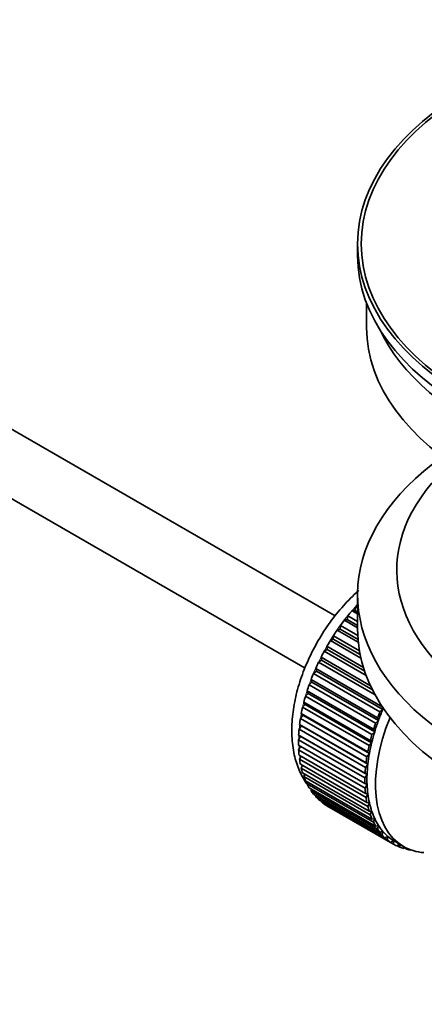
# Model space of a CAD drawing. Units: millimetres. Extents: x 0 to 1478, y 0 to 1758.
# Drawn here: x 1304 to 1337, y 185 to 266 of the extents above; entities that cross this region are included whole.
import ezdxf
from ezdxf import colors
from ezdxf.entities.mleader import LeaderData, LeaderLine
from ezdxf.math import Vec2, Vec3

# ---------------------------------------------------------------- set-up
doc = ezdxf.new("R2010")
doc.units = ezdxf.units.MM
doc.layers.add('DV7_Défaut', color=7, linetype='Continuous')
doc.layers.add('Défaut', color=7, linetype='Continuous')

# ---------------------------------------------------------------- blocks, each defined once
blk = doc.blocks.new('_DOT')
at = {"color": 0}
blk.add_line((0, 0), (-1, 0), dxfattribs=at)
at = {"color": 0, "const_width": 0.333}
blk.add_lwpolyline([(-0.1665, 0, 1), (0.1665, 0, 1)], format="xyb", close=True, dxfattribs=at)
blk = doc.blocks.new('SE6')
at = {"layer": 'DV7_Défaut', "color": 7, "linetype": 'Continuous', "lineweight": 35}
for p, q in [((1329.984, 216.837), (1230.62, 274.206)), ((1228.342, 269.747), (1327.485, 212.507)), ((1331.846, 247.762), (1331.846, 246.782)), ((1332.596, 242.837), (1332.596, 240.821)), ((1331.846, 218.613), (1331.846, 215.755)), ((1330.981, 216.549), (1331.032, 216.849)), ((1331.032, 216.849), (1331.846, 216.379)), ((1331.386, 217.274), (1331.61, 217.303)), ((1331.846, 217.008), (1331.386, 217.274)), ((1331.61, 217.303), (1331.682, 217.608)), ((1331.61, 217.303), (1331.846, 217.166)), ((1331.682, 217.608), (1331.846, 217.513)), ((1330.386, 215.751), (1330.415, 216.043)), ((1330.415, 216.043), (1331.86, 215.209)), ((1330.751, 216.493), (1330.981, 216.549)), ((1331.846, 215.86), (1330.751, 216.493)), ((1330.981, 216.549), (1331.846, 216.05)), ((1329.828, 214.915), (1329.836, 215.196)), ((1329.836, 215.196), (1332.002, 213.946)), ((1330.15, 215.668), (1330.386, 215.751)), ((1331.903, 214.655), (1330.15, 215.668)), ((1330.386, 215.751), (1331.882, 214.887)), ((1329.589, 214.805), (1329.828, 214.915)), ((1332.124, 213.341), (1329.589, 214.805)), ((1329.828, 214.915), (1332.063, 213.625)), ((1329.072, 213.912), (1329.312, 214.048)), ((1332.563, 211.897), (1329.072, 213.912)), ((1329.312, 214.048), (1329.298, 214.316)), ((1329.298, 214.316), (1332.335, 212.563)), ((1329.312, 214.048), (1332.439, 212.242)), ((1328.603, 212.996), (1328.842, 213.156)), ((1333.307, 210.28), (1328.603, 212.996)), ((1328.842, 213.156), (1328.807, 213.41)), ((1328.807, 213.41), (1332.927, 211.031)), ((1328.842, 213.156), (1333.084, 210.707)), ((1328.186, 212.064), (1328.423, 212.247)), ((1333.702, 208.879), (1328.186, 212.064)), ((1328.423, 212.247), (1328.367, 212.484)), ((1328.367, 212.484), (1333.882, 209.299)), ((1328.423, 212.247), (1333.938, 209.062)), ((1327.825, 211.123), (1328.056, 211.328)), ((1333.34, 207.939), (1327.825, 211.123)), ((1328.056, 211.328), (1327.98, 211.546)), ((1327.98, 211.546), (1333.495, 208.362)), ((1328.056, 211.328), (1333.572, 208.143)), ((1327.521, 210.182), (1327.747, 210.406)), ((1327.747, 210.406), (1327.65, 210.604)), ((1327.65, 210.604), (1333.166, 207.42)), ((1327.747, 210.406), (1333.262, 207.222)), ((1327.279, 209.247), (1327.496, 209.49)), ((1327.496, 209.49), (1327.38, 209.665)), ((1327.38, 209.665), (1332.895, 206.481)), ((1327.496, 209.49), (1333.011, 206.306)), ((1333.037, 206.997), (1327.521, 210.182)), ((1327.306, 208.586), (1327.172, 208.738)), ((1327.172, 208.738), (1332.687, 205.553)), ((1332.794, 206.063), (1327.279, 209.247)), ((1333.938, 209.062), (1333.702, 208.879)), ((1333.882, 209.299), (1333.938, 209.062)), ((1327.179, 207.701), (1327.027, 207.828)), ((1327.027, 207.828), (1332.542, 204.644)), ((1327.099, 208.327), (1327.306, 208.586)), ((1332.614, 205.142), (1327.099, 208.327)), ((1327.306, 208.586), (1332.821, 205.401)), ((1333.572, 208.143), (1333.34, 207.939)), ((1333.495, 208.362), (1333.572, 208.143)), ((1326.983, 207.428), (1327.179, 207.701)), ((1332.498, 204.244), (1326.983, 207.428)), ((1327.179, 207.701), (1332.694, 204.517)), ((1333.262, 207.222), (1333.037, 206.997)), ((1333.166, 207.42), (1333.262, 207.222)), ((1326.932, 206.558), (1327.115, 206.843)), ((1332.448, 203.374), (1326.932, 206.558)), ((1327.115, 206.843), (1326.947, 206.945)), ((1326.947, 206.945), (1332.462, 203.76)), ((1327.115, 206.843), (1332.63, 203.659)), ((1333.011, 206.306), (1332.794, 206.063)), ((1332.895, 206.481), (1333.011, 206.306)), ((1326.932, 206.094), (1332.448, 202.909)), ((1326.947, 205.724), (1327.102, 205.996)), ((1332.462, 202.54), (1326.947, 205.724)), ((1332.821, 205.401), (1332.614, 205.142)), ((1332.687, 205.553), (1332.821, 205.401)), ((1326.983, 205.283), (1332.498, 202.098)), ((1327.027, 204.933), (1327.153, 205.184)), ((1332.542, 201.749), (1327.027, 204.933)), ((1332.542, 204.644), (1332.694, 204.517)), ((1327.099, 204.518), (1332.614, 201.333)), ((1327.172, 204.191), (1327.271, 204.418)), ((1332.687, 201.006), (1327.172, 204.191)), ((1327.279, 203.805), (1332.794, 200.621)), ((1332.462, 203.76), (1332.63, 203.659)), ((1332.694, 204.517), (1332.498, 204.244)), ((1327.38, 203.504), (1327.455, 203.703)), ((1332.895, 200.319), (1327.38, 203.504)), ((1327.521, 203.15), (1333.037, 199.966)), ((1327.65, 202.877), (1327.703, 203.046)), ((1332.63, 203.659), (1332.448, 203.374)), ((1333.166, 199.692), (1327.65, 202.877)), ((1327.825, 202.559), (1333.34, 199.375)), ((1327.98, 202.316), (1328.013, 202.45)), ((1333.495, 199.131), (1327.98, 202.316)), ((1332.448, 202.909), (1332.63, 202.835)), ((1332.63, 202.835), (1332.462, 202.54)), ((1332.498, 202.098), (1332.694, 202.051)), ((1328.186, 202.036), (1333.702, 198.852)), ((1328.367, 201.824), (1328.385, 201.921)), ((1333.882, 198.64), (1328.367, 201.824)), ((1328.603, 201.585), (1334.118, 198.401)), ((1328.807, 201.407), (1328.814, 201.463)), ((1334.323, 198.223), (1328.807, 201.407)), ((1332.694, 202.051), (1332.542, 201.749)), ((1332.614, 201.333), (1332.821, 201.313)), ((1332.821, 201.313), (1332.687, 201.006)), ((1329.072, 201.21), (1334.587, 198.026)), ((1329.298, 201.068), (1329.299, 201.079)), ((1334.814, 197.883), (1329.298, 201.068)), ((1332.794, 200.621), (1333.011, 200.629)), ((1333.011, 200.629), (1332.895, 200.319)), ((1333.037, 199.966), (1333.262, 200.002)), ((1333.262, 200.002), (1333.166, 199.692)), ((1333.34, 199.375), (1333.572, 199.438)), ((1333.572, 199.438), (1333.495, 199.131)), ((1333.702, 198.852), (1333.938, 198.942)), ((1333.938, 198.942), (1333.882, 198.64)), ((1334.118, 198.401), (1334.358, 198.517)), ((1334.358, 198.517), (1334.323, 198.223)), ((1334.587, 198.026), (1334.827, 198.168)), ((1334.827, 198.168), (1334.814, 197.883)), ((1334.952, 198.092), (1335.659, 197.684)), ((1335.104, 197.73), (1335.32, 197.88)), ((1335.351, 197.624), (1335.133, 197.75)), ((1335.344, 197.866), (1335.351, 197.624)), ((1335.666, 197.516), (1335.787, 197.613)), ((1335.931, 197.446), (1335.726, 197.564)), ((1335.919, 197.547), (1335.931, 197.446)), ((1336.266, 197.384), (1336.28, 197.397))]:
    blk.add_line(p, q, dxfattribs=at)
for major_axis in [(31.5, 0), (31.2, 0)]:
    blk.add_ellipse((1363.346, 247.762), major_axis=major_axis, ratio=0.57735, dxfattribs=at)
for centre, major_axis, start_param, end_param in [((1363.346, 246.782), (31.5, 0), 3.141593, 6.283185), ((1363.346, 240.821), (30.75, 0), 3.141593, 6.283185), ((1363.346, 245.312), (30.75, 0), 3.401333, 6.023445), ((1363.346, 218.613), (31.5, 0), 2.460237, 6.283185), ((1363.346, 220.654), (28.25, 0), 2.566976, 6.283185), ((1363.346, 220.654), (25.25, 0), 2.59813, 6.283185), ((1335.062, 211.019), (5.75, 9.959), 1.191961, 1.214048), ((1335.062, 211.019), (5.75, 9.959), 1.254346, 1.303808), ((1335.062, 211.019), (5.75, 9.959), 1.344106, 1.393567), ((1335.062, 211.019), (5.75, 9.959), 1.433866, 1.483327), ((1363.346, 215.755), (31.5, 0), 3.141593, 6.283185), ((1335.062, 211.019), (-5.75, -9.959), 4.665218, 4.71468), ((1335.062, 211.019), (-5.75, -9.959), 4.754978, 4.804439), ((1335.062, 211.019), (-5.75, -9.959), -1.438447, -1.388986), ((1335.062, 211.019), (-5.75, -9.959), -1.348688, -1.299226), ((1335.062, 211.019), (-5.75, -9.959), -1.258928, -1.209466), ((1335.062, 211.019), (-5.75, -9.959), -1.169168, -1.119707), ((1335.062, 211.019), (-5.75, -9.959), -1.079408, -1.029947), ((1340.577, 207.835), (-5.75, -9.959), -1.348688, -1.299226), ((1340.577, 207.835), (-5.625, -9.743), -1.368837, -1.279077), ((1335.062, 211.019), (-5.75, -9.959), -0.989648, -0.940187), ((1341.284, 207.427), (-5.625, -9.743), 4.939342, 6.283185), ((1340.577, 207.835), (-5.75, -9.959), -1.258928, -1.209466), ((1340.577, 207.835), (-5.625, -9.743), -1.279077, -1.189317), ((1335.062, 211.019), (-5.75, -9.959), -0.899889, -0.850427), ((1340.577, 207.835), (-5.625, -9.743), -1.189317, -1.099557), ((1335.062, 211.019), (-5.75, -9.959), -0.810129, -0.760668), ((1340.577, 207.835), (-5.625, -9.743), -1.099557, -1.009798), ((1340.577, 207.835), (-5.75, -9.959), -1.169168, -1.119707), ((1335.062, 211.019), (-5.75, -9.959), -0.720369, -0.670908), ((1340.577, 207.835), (-5.75, -9.959), -1.079408, -1.029947), ((1340.577, 207.835), (-5.625, -9.743), -1.009798, -0.920038), ((1335.062, 211.019), (-5.75, -9.959), -0.630609, -0.581148), ((1340.577, 207.835), (-5.75, -9.959), -0.989648, -0.940187), ((1335.062, 211.019), (-5.75, -9.959), -0.540849, -0.491388), ((1340.577, 207.835), (-5.75, -9.959), -0.899889, -0.850427), ((1340.577, 207.835), (-5.625, -9.743), -0.920038, -0.830278), ((1335.062, 211.019), (-5.75, -9.959), -0.45109, -0.401628), ((1340.577, 207.835), (-5.75, -9.959), -0.810129, -0.760668), ((1340.577, 207.835), (-5.625, -9.743), -0.830278, -0.740518), ((1335.062, 211.019), (-5.75, -9.959), -0.36133, -0.311869), ((1335.062, 211.019), (-5.75, -9.959), -0.27157, -0.222109), ((1340.577, 207.835), (-5.75, -9.959), -0.720369, -0.670908), ((1340.577, 207.835), (-5.625, -9.743), -0.740518, -0.650758), ((1335.062, 211.019), (-5.75, -9.959), -0.18181, -0.132349), ((1335.062, 211.019), (-5.75, -9.959), 6.191135, 6.240596), ((1340.577, 207.835), (-5.75, -9.959), -0.630609, -0.581148), ((1340.577, 207.835), (-5.625, -9.743), -0.650758, -0.560999), ((1340.577, 207.835), (-5.625, -9.743), -0.560999, -0.471239), ((1340.577, 207.835), (-5.75, -9.959), -0.540849, -0.491388), ((1340.577, 207.835), (-5.625, -9.743), -0.471239, -0.381479), ((1340.577, 207.835), (-5.75, -9.959), -0.45109, -0.401628), ((1340.577, 207.835), (-5.75, -9.959), -0.36133, -0.311869), ((1340.577, 207.835), (-5.625, -9.743), -0.381479, -0.291719), ((1340.577, 207.835), (-5.75, -9.959), -0.27157, -0.222109), ((1340.577, 207.835), (-5.625, -9.743), -0.291719, -0.20196), ((1340.577, 207.835), (-5.625, -9.743), 6.081226, 6.170986), ((1340.577, 207.835), (-5.75, -9.959), -0.18181, -0.132349), ((1340.577, 207.835), (-5.75, -9.959), 6.191135, 6.240596), ((1340.577, 207.835), (-5.625, -9.743), 6.170986, 6.260745), ((1340.577, 207.835), (5.625, 9.743), 3.119153, 3.141593), ((1340.577, 207.835), (5.75, 9.959), 3.139302, 3.188763), ((1340.577, 207.835), (-5.75, -9.959), 0.087469, 0.13693), ((1341.284, 207.427), (-5.625, -9.743), 0, 0.267463), ((1340.577, 207.835), (-5.75, -9.959), 0.177229, 0.22669)]:
    blk.add_ellipse(centre, major_axis=major_axis, ratio=0.57735, start_param=start_param, end_param=end_param, dxfattribs=at)
at = {"layer": 'DV7_Défaut', "color": 7, "linetype": 'Continuous', "lineweight": 18}
for start_param, end_param in [(1.182193, 2.073936), (-4.15791, -4.118596), (-4.065108, -4.028203), (-3.97227, -3.938075), (-3.878615, -3.848215), (-3.783987, -3.758625), (-3.68798, -3.669302)]:
    blk.add_ellipse((1334.92, 211.101), major_axis=(5.625, 9.743), ratio=0.57735, start_param=start_param, end_param=end_param, dxfattribs=at)
at = {"layer": 'DV7_Défaut', "color": 7, "linetype": 'Continuous', "lineweight": 35}
blk.add_open_spline([(1331.946, 218.956), (1331.926, 218.938), (1331.48, 218.544), (1330.653, 217.717), (1329.538, 216.332), (1328.558, 214.822), (1327.733, 213.222), (1327.083, 211.567), (1326.626, 209.894), (1326.379, 208.236), (1326.361, 206.628), (1326.58, 205.163), (1327.018, 203.879), (1327.437, 203.155), (1327.679, 202.821), (1327.681, 202.818)], degree=3, knots=[0, 0, 0, 0, 0.004338, 0.096181, 0.18768, 0.278933, 0.370174, 0.46164, 0.553582, 0.646301, 0.740003, 0.834539, 0.918686, 0.999375, 1, 1, 1, 1], dxfattribs=at)

msp = doc.modelspace()

# ---------------------------------------------------------------- block references
at = {"layer": 'Défaut'}
msp.add_blockref('SE6', (0, 0), dxfattribs=at)

# ---------------------------------------------------------------- leaders
at = {"layer": 'Défaut', "color": 7, "linetype": 'Continuous', "lineweight": 18}
ml = msp.add_multileader_mtext('Standard', dxfattribs=at)
ml.set_content('{\\pxsm0.9;\\fSolid Edge ISO|b1||i0||c0|p34;\\W1.;22/12/2016\\P}', color=256)
ml.set_leader_properties()
ml.set_arrow_properties(name='DOT')
ml.build(insert=Vec2(0, 0))
ml.multileader.update_dxf_attribs({"leader_type": 0, "dogleg_length": 0, "arrow_head_size": 12})
ctx = ml.context
ctx.base_point, ctx.char_height, ctx.arrow_head_size, ctx.landing_gap_size = Vec3(1390.407, 1750.708), 12, 12, 4.2
notes = []
notes.append((ctx, [(0, (0, 0, 0), (0, 0), (1, 0), 1, [])]))
ctx.mtext.insert = Vec3(1392.407, 1756.828)
for ctx, leaders in notes:
    for number, flags, end, landing, length, lines in leaders:
        leader = LeaderData()
        leader.index, (leader.has_last_leader_line, leader.has_dogleg_vector, leader.attachment_direction) = number, flags
        leader.last_leader_point, leader.dogleg_vector, leader.dogleg_length = Vec3(end), Vec3(landing), length
        for number, points, colour, breaks in lines:
            line = LeaderLine()
            line.index, line.vertices, line.color, line.breaks = number, Vec3.list(points), colors.encode_raw_color(colour), breaks
            leader.lines.append(line)
        ctx.leaders.append(leader)

doc.saveas('drawing.dxf')
